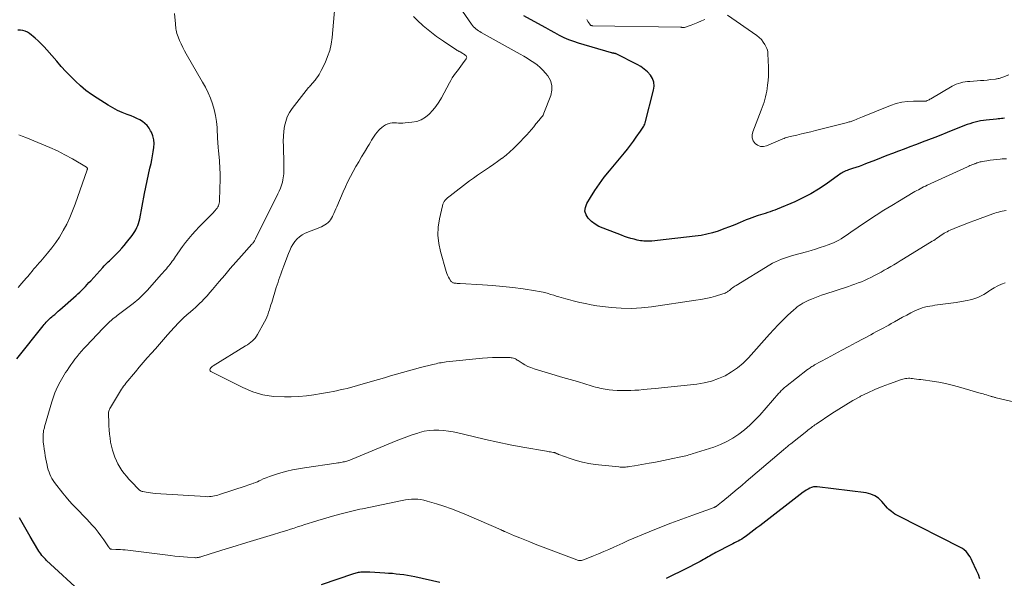
# Model space of a CAD drawing. Units: feet. Extents: x 1975000 to 1980033, y 560000 to 565000.
# Drawn here: x 1975963 to 1976198, y 563640 to 563773 of the extents above; entities that cross this region are included whole.
import ezdxf

# ---------------------------------------------------------------- set-up
doc = ezdxf.new("R2010")
doc.units = ezdxf.units.FT
doc.header["$LTSCALE"] = 100
doc.header["$MEASUREMENT"] = 0
doc.layers.add('CONTOUR INDEX', color=32, linetype='Continuous', lineweight=25)
doc.layers.add('CONTOUR INTERMEDIATE', color=40, linetype='Continuous', lineweight=15)

msp = doc.modelspace()

# ---------------------------------------------------------------- linework, layer by layer
at = {"layer": 'CONTOUR INDEX', "flags": 128}
for points, elevation in [([(1976197.56, 563749.88), (1976197.18, 563749.82), (1976196.81, 563749.78), (1976196.43, 563749.73), (1976196.06, 563749.69), (1976195.68, 563749.65), (1976193.18, 563749.4), (1976192.52, 563749.32), (1976191.87, 563749.21), (1976191.22, 563749.08), (1976190.58, 563748.93), (1976189.94, 563748.75), (1976189.31, 563748.55), (1976188.69, 563748.33), (1976188.07, 563748.1), (1976183.89, 563746.42), (1976182.41, 563745.84), (1976180.94, 563745.26), (1976179.46, 563744.69), (1976177.98, 563744.13), (1976177.75, 563744.05), (1976176.38, 563743.54), (1976175.01, 563743.02), (1976173.64, 563742.5), (1976172.28, 563741.98), (1976170.91, 563741.46), (1976169.55, 563740.94), (1976168.18, 563740.41), (1976166.82, 563739.88), (1976164.47, 563738.97), (1976163.69, 563738.68), (1976162.91, 563738.39), (1976162.13, 563738.11), (1976161.34, 563737.84), (1976160.42, 563737.54), (1976160.09, 563737.42), (1976159.78, 563737.29), (1976159.46, 563737.15), (1976159.16, 563737), (1976158.86, 563736.83), (1976158.56, 563736.66), (1976158.28, 563736.47), (1976157.99, 563736.28), (1976155.05, 563734.16), (1976153.27, 563732.96), (1976151.43, 563731.85), (1976149.53, 563730.86), (1976147.58, 563729.96), (1976143.38, 563728.19), (1976142.82, 563727.96), (1976142.27, 563727.75), (1976141.71, 563727.55), (1976141.14, 563727.37), (1976140.57, 563727.19), (1976140.01, 563727.01), (1976139.44, 563726.84), (1976138.87, 563726.66), (1976138.67, 563726.6), (1976138.01, 563726.38), (1976137.35, 563726.15), (1976136.7, 563725.9), (1976136.05, 563725.64), (1976134.62, 563725.03), (1976133.32, 563724.49), (1976132.01, 563723.96), (1976130.69, 563723.47), (1976129.36, 563722.98), (1976128.02, 563722.56), (1976126.66, 563722.2), (1976125.28, 563721.93), (1976123.89, 563721.72), (1976114.92, 563720.7), (1976114.24, 563720.64), (1976113.56, 563720.59), (1976112.88, 563720.57), (1976112.19, 563720.57), (1976111.65, 563720.58), (1976111.24, 563720.6), (1976110.83, 563720.64), (1976110.43, 563720.71), (1976110.03, 563720.8), (1976109.29, 563721), (1976108.52, 563721.22), (1976107.76, 563721.45), (1976107.01, 563721.71), (1976106.27, 563721.98), (1976101.93, 563723.63), (1976100.94, 563724.08), (1976100.01, 563724.62), (1976099.16, 563725.28), (1976098.37, 563726.02), (1976097.87, 563726.85), (1976097.6, 563727.71), (1976097.69, 563728.6), (1976098.01, 563729.52), (1976098.89, 563730.98), (1976099.94, 563732.62), (1976101.04, 563734.24), (1976102.2, 563735.8), (1976103.42, 563737.33), (1976107, 563741.62), (1976107.73, 563742.52), (1976108.46, 563743.44), (1976109.16, 563744.37), (1976109.84, 563745.31), (1976110.86, 563746.75), (1976111.02, 563746.99), (1976111.18, 563747.22), (1976111.34, 563747.47), (1976111.48, 563747.71), (1976111.62, 563747.96), (1976111.74, 563748.22), (1976111.84, 563748.48), (1976111.92, 563748.76), (1976113.97, 563756.56), (1976114.08, 563757.53), (1976114.01, 563758.45), (1976113.68, 563759.32), (1976113.18, 563760.15), (1976112.47, 563760.89), (1976111.72, 563761.57), (1976110.89, 563762.15), (1976110.01, 563762.66), (1976105.05, 563765.17), (1976104.98, 563765.2), (1976104.91, 563765.22), (1976104.84, 563765.25), (1976104.77, 563765.27), (1976104.7, 563765.29), (1976104.63, 563765.31), (1976104.56, 563765.32), (1976104.49, 563765.33), (1976104.39, 563765.35), (1976104.26, 563765.37), (1976104.14, 563765.4), (1976104.02, 563765.43), (1976103.9, 563765.46), (1976096.1, 563767.74), (1976094.93, 563768.12), (1976093.78, 563768.56), (1976092.65, 563769.06), (1976091.55, 563769.61), (1976090.46, 563770.21), (1976089.38, 563770.8), (1976088.29, 563771.39), (1976087.21, 563771.98), (1976083.07, 563774.25)], 800), ([(1975962.26, 563692.52), (1975968.49, 563700.37), (1975968.73, 563700.66), (1975968.97, 563700.94), (1975969.22, 563701.22), (1975969.47, 563701.49), (1975969.74, 563701.76), (1975970, 563702.02), (1975970.28, 563702.27), (1975970.56, 563702.52), (1975970.83, 563702.75), (1975971.26, 563703.11), (1975971.68, 563703.48), (1975972.09, 563703.84), (1975972.51, 563704.21), (1975976.34, 563707.58), (1975976.81, 563708), (1975977.26, 563708.42), (1975977.71, 563708.86), (1975978.15, 563709.31), (1975978.58, 563709.76), (1975979.01, 563710.22), (1975979.43, 563710.68), (1975979.86, 563711.14), (1975982.74, 563714.32), (1975983.05, 563714.65), (1975983.36, 563714.98), (1975983.68, 563715.29), (1975984, 563715.6), (1975984.33, 563715.91), (1975984.66, 563716.22), (1975984.98, 563716.53), (1975985.3, 563716.85), (1975985.97, 563717.51), (1975986.6, 563718.18), (1975987.23, 563718.86), (1975987.82, 563719.56), (1975988.4, 563720.27), (1975989.7, 563721.93), (1975990.02, 563722.37), (1975990.32, 563722.83), (1975990.59, 563723.3), (1975990.84, 563723.78), (1975991.05, 563724.29), (1975991.24, 563724.8), (1975991.39, 563725.32), (1975991.51, 563725.85), (1975992.67, 563731.92), (1975992.97, 563733.43), (1975993.28, 563734.93), (1975993.61, 563736.44), (1975993.95, 563737.93), (1975994.21, 563739.04), (1975994.41, 563739.98), (1975994.6, 563740.93), (1975994.76, 563741.89), (1975994.89, 563742.85), (1975994.93, 563743.8), (1975994.86, 563744.73), (1975994.63, 563745.63), (1975994.29, 563746.51), (1975994.11, 563746.89), (1975993.73, 563747.53), (1975993.29, 563748.11), (1975992.75, 563748.61), (1975992.16, 563749.06), (1975991.51, 563749.45), (1975990.84, 563749.8), (1975990.16, 563750.11), (1975989.46, 563750.4), (1975988.52, 563750.74), (1975987.35, 563751.21), (1975986.21, 563751.73), (1975985.1, 563752.31), (1975984.02, 563752.95), (1975981.37, 563754.62), (1975980.01, 563755.53), (1975978.69, 563756.5), (1975977.44, 563757.56), (1975976.23, 563758.66), (1975975.07, 563759.83), (1975973.93, 563761.01), (1975972.83, 563762.22), (1975971.74, 563763.45), (1975969.41, 563766.17), (1975968.74, 563766.9), (1975968.05, 563767.62), (1975967.33, 563768.29), (1975966.58, 563768.95), (1975965.27, 563770.04), (1975964.78, 563770.37), (1975964.26, 563770.62), (1975963.7, 563770.75), (1975963.11, 563770.81), (1975962.5, 563770.81)], 780), ([(1976191.71, 563640.06), (1976191.33, 563641.08), (1976190.91, 563642.08), (1976189.88, 563644.32), (1976189.64, 563644.81), (1976189.37, 563645.29), (1976189.07, 563645.75), (1976188.75, 563646.19), (1976188.39, 563646.6), (1976187.99, 563646.97), (1976187.56, 563647.29), (1976187.09, 563647.56), (1976172.35, 563654.98), (1976171.89, 563655.23), (1976171.45, 563655.49), (1976171.03, 563655.79), (1976170.62, 563656.1), (1976170.02, 563656.6), (1976169.93, 563656.68), (1976169.83, 563656.76), (1976169.75, 563656.85), (1976169.67, 563656.95), (1976168.37, 563658.51), (1976167.57, 563659.27), (1976166.7, 563659.89), (1976165.71, 563660.29), (1976164.64, 563660.55), (1976152.94, 563662.01), (1976152.48, 563662.02), (1976152.03, 563661.99), (1976151.59, 563661.87), (1976151.16, 563661.7), (1976150.75, 563661.48), (1976150.34, 563661.24), (1976149.95, 563660.98), (1976149.57, 563660.7), (1976139.26, 563652.75), (1976138.55, 563652.21), (1976137.84, 563651.67), (1976137.12, 563651.13), (1976136.41, 563650.6), (1976135.76, 563650.12), (1976135.36, 563649.84), (1976134.95, 563649.57), (1976134.53, 563649.32), (1976134.1, 563649.09), (1976133.67, 563648.87), (1976133.23, 563648.65), (1976132.8, 563648.42), (1976132.36, 563648.2), (1976128.79, 563646.34), (1976128.42, 563646.14), (1976128.04, 563645.93), (1976127.67, 563645.72), (1976127.3, 563645.51), (1976126.93, 563645.29), (1976126.56, 563645.08), (1976126.19, 563644.87), (1976125.82, 563644.66), (1976125.04, 563644.22), (1976124.27, 563643.8), (1976123.5, 563643.39), (1976122.72, 563643), (1976121.94, 563642.61), (1976116.92, 563640.15)], 780), ([(1975977.96, 563636.54), (1975969.32, 563644.48), (1975969.03, 563644.76), (1975968.74, 563645.06), (1975968.47, 563645.37), (1975968.21, 563645.68), (1975967.96, 563646.01), (1975967.72, 563646.35), (1975967.49, 563646.69), (1975967.27, 563647.04), (1975965.43, 563650.15), (1975965.11, 563650.7), (1975964.78, 563651.26), (1975964.46, 563651.81), (1975964.14, 563652.37), (1975963.82, 563652.93), (1975963.5, 563653.49), (1975963.18, 563654.04), (1975962.86, 563654.6)], 780), ([(1976062.99, 563639.22), (1976057.08, 563640.53), (1976056.19, 563640.71), (1976055.3, 563640.87), (1976054.41, 563641.01), (1976053.51, 563641.13), (1976052.62, 563641.23), (1976051.72, 563641.32), (1976050.82, 563641.39), (1976049.91, 563641.45), (1976046.34, 563641.66), (1976045.98, 563641.68), (1976045.62, 563641.69), (1976045.26, 563641.7), (1976044.9, 563641.69), (1976044.76, 563641.69), (1976044.47, 563641.68), (1976044.18, 563641.65), (1976043.89, 563641.61), (1976043.6, 563641.56), (1976043.32, 563641.49), (1976043.03, 563641.42), (1976042.75, 563641.34), (1976042.48, 563641.25), (1976034.72, 563638.64)], 780)]:
    msp.add_lwpolyline(points, dxfattribs=dict(at, elevation=elevation))
at = {"layer": 'CONTOUR INTERMEDIATE', "flags": 128}
for points, elevation in [([(1976198.06, 563740.22), (1976197.01, 563740.15), (1976196.51, 563740.12), (1976195.72, 563740.06), (1976194.92, 563739.97), (1976194.13, 563739.86), (1976193.34, 563739.73), (1976192.22, 563739.53), (1976191.99, 563739.49), (1976191.77, 563739.44), (1976191.54, 563739.38), (1976191.32, 563739.32), (1976191.09, 563739.25), (1976190.98, 563739.21), (1976190.88, 563739.18), (1976190.78, 563739.15), (1976190.68, 563739.11), (1976190.58, 563739.07), (1976190.48, 563739.03), (1976190.38, 563738.99), (1976190.28, 563738.95), (1976189.91, 563738.8), (1976189.63, 563738.68), (1976189.34, 563738.56), (1976189.06, 563738.44), (1976188.78, 563738.31), (1976179.14, 563733.87), (1976178.71, 563733.67), (1976178.29, 563733.47), (1976177.87, 563733.26), (1976177.46, 563733.04), (1976177.05, 563732.82), (1976176.64, 563732.6), (1976176.23, 563732.37), (1976175.83, 563732.14), (1976172.55, 563730.2), (1976170.68, 563729.08), (1976168.82, 563727.93), (1976166.98, 563726.76), (1976165.16, 563725.56), (1976162.7, 563723.92), (1976162.11, 563723.53), (1976161.54, 563723.13), (1976160.96, 563722.72), (1976160.39, 563722.31), (1976160.37, 563722.29), (1976159.81, 563721.89), (1976159.24, 563721.51), (1976158.65, 563721.15), (1976158.05, 563720.8), (1976157.44, 563720.48), (1976156.82, 563720.19), (1976156.19, 563719.92), (1976155.55, 563719.68), (1976154.7, 563719.39), (1976153.63, 563719.03), (1976152.55, 563718.68), (1976151.46, 563718.36), (1976150.37, 563718.05), (1976147.33, 563717.22), (1976146.59, 563717), (1976145.85, 563716.77), (1976145.12, 563716.52), (1976144.4, 563716.25), (1976143.68, 563715.96), (1976142.98, 563715.63), (1976142.3, 563715.28), (1976141.63, 563714.89), (1976133.62, 563710.03), (1976133.34, 563709.85), (1976133.06, 563709.66), (1976132.79, 563709.45), (1976132.52, 563709.25), (1976132.46, 563709.19), (1976132.23, 563709), (1976132, 563708.82), (1976131.76, 563708.65), (1976131.53, 563708.47), (1976131.28, 563708.31), (1976131.02, 563708.18), (1976130.76, 563708.06), (1976130.48, 563707.97), (1976128.73, 563707.47), (1976127.57, 563707.16), (1976126.4, 563706.88), (1976125.22, 563706.65), (1976124.03, 563706.46), (1976113.43, 563704.9), (1976111.04, 563704.64), (1976108.65, 563704.51), (1976106.25, 563704.57), (1976103.86, 563704.75), (1976101.83, 563704.99), (1976100.45, 563705.17), (1976099.08, 563705.39), (1976097.71, 563705.67), (1976096.36, 563705.97), (1976094.82, 563706.35), (1976094.23, 563706.5), (1976093.65, 563706.65), (1976093.07, 563706.81), (1976092.49, 563706.97), (1976091.91, 563707.14), (1976091.34, 563707.31), (1976090.76, 563707.48), (1976090.19, 563707.66), (1976089.5, 563707.87), (1976088.58, 563708.13), (1976087.66, 563708.37), (1976086.72, 563708.56), (1976085.78, 563708.72), (1976082.85, 563709.16), (1976080.44, 563709.49), (1976078.02, 563709.78), (1976075.59, 563709.99), (1976073.16, 563710.16), (1976067.88, 563710.45), (1976067.64, 563710.47), (1976067.39, 563710.48), (1976067.15, 563710.5), (1976066.91, 563710.51), (1976066.76, 563710.52), (1976066.59, 563710.54), (1976066.44, 563710.57), (1976066.28, 563710.61), (1976066.13, 563710.66), (1976065.98, 563710.74), (1976065.86, 563710.83), (1976065.75, 563710.94), (1976065.65, 563711.06), (1976065.31, 563711.6), (1976065.08, 563712.01), (1976064.86, 563712.44), (1976064.69, 563712.88), (1976064.54, 563713.33), (1976063.15, 563718.1), (1976062.75, 563720.03), (1976062.55, 563721.96), (1976062.64, 563723.9), (1976062.92, 563725.85), (1976063.63, 563728.99), (1976063.74, 563729.36), (1976063.89, 563729.71), (1976064.09, 563730.03), (1976064.33, 563730.34), (1976064.6, 563730.63), (1976064.88, 563730.9), (1976065.18, 563731.16), (1976065.48, 563731.4), (1976070.11, 563734.9), (1976071.04, 563735.59), (1976071.99, 563736.27), (1976072.95, 563736.94), (1976073.91, 563737.58), (1976074.88, 563738.23), (1976075.85, 563738.89), (1976076.8, 563739.56), (1976077.74, 563740.24), (1976077.83, 563740.3), (1976078.79, 563741.05), (1976079.72, 563741.82), (1976080.61, 563742.65), (1976081.46, 563743.52), (1976083.72, 563745.93), (1976084.29, 563746.56), (1976084.85, 563747.19), (1976085.39, 563747.84), (1976085.92, 563748.49), (1976086.66, 563749.42), (1976086.82, 563749.62), (1976086.98, 563749.81), (1976087.15, 563750), (1976087.31, 563750.19), (1976087.47, 563750.39), (1976087.61, 563750.59), (1976087.73, 563750.81), (1976087.83, 563751.04), (1976089.47, 563755.28), (1976089.72, 563756.51), (1976089.73, 563757.7), (1976089.36, 563758.84), (1976088.74, 563759.94), (1976088.23, 563760.57), (1976087.6, 563761.29), (1976086.94, 563761.95), (1976086.21, 563762.56), (1976085.45, 563763.12), (1976084.64, 563763.64), (1976083.84, 563764.15), (1976083.02, 563764.63), (1976082.19, 563765.11), (1976072.86, 563770.32), (1976072.53, 563770.51), (1976072.22, 563770.71), (1976071.91, 563770.93), (1976071.61, 563771.16), (1976071.33, 563771.41), (1976071.07, 563771.68), (1976070.82, 563771.96), (1976070.6, 563772.26), (1976064.29, 563781.41)], 796), ([(1976197.74, 563710.6), (1976196.83, 563710.28), (1976195.94, 563709.9), (1976195.09, 563709.44), (1976194.27, 563708.93), (1976193.83, 563708.63), (1976193.24, 563708.24), (1976192.63, 563707.87), (1976192.01, 563707.54), (1976191.37, 563707.23), (1976190.71, 563706.97), (1976190.04, 563706.73), (1976189.36, 563706.55), (1976188.66, 563706.41), (1976187.29, 563706.17), (1976186.04, 563705.97), (1976184.78, 563705.77), (1976183.53, 563705.6), (1976182.27, 563705.43), (1976180.99, 563705.27), (1976180.37, 563705.18), (1976179.76, 563705.08), (1976179.15, 563704.96), (1976178.54, 563704.81), (1976177.95, 563704.64), (1976177.36, 563704.45), (1976176.79, 563704.21), (1976176.23, 563703.95), (1976175.26, 563703.45), (1976174.27, 563702.94), (1976173.28, 563702.42), (1976172.3, 563701.88), (1976171.33, 563701.33), (1976170.59, 563700.9), (1976169.99, 563700.56), (1976169.39, 563700.22), (1976168.78, 563699.89), (1976168.17, 563699.57), (1976167.55, 563699.25), (1976166.94, 563698.92), (1976166.33, 563698.6), (1976165.72, 563698.27), (1976162.24, 563696.41), (1976160.51, 563695.48), (1976158.78, 563694.55), (1976157.05, 563693.62), (1976155.33, 563692.68), (1976152.33, 563691.05), (1976152.1, 563690.93), (1976151.88, 563690.8), (1976151.66, 563690.67), (1976151.45, 563690.53), (1976151.23, 563690.39), (1976151.02, 563690.24), (1976150.82, 563690.09), (1976150.61, 563689.94), (1976145.39, 563685.86), (1976145.17, 563685.69), (1976144.97, 563685.51), (1976144.76, 563685.32), (1976144.57, 563685.13), (1976144.37, 563684.93), (1976144.18, 563684.73), (1976144, 563684.53), (1976143.81, 563684.33), (1976139.24, 563679.09), (1976138.08, 563677.86), (1976136.87, 563676.68), (1976135.59, 563675.58), (1976134.26, 563674.54), (1976132.85, 563673.61), (1976131.4, 563672.78), (1976129.87, 563672.09), (1976128.29, 563671.5), (1976123.15, 563669.85), (1976122.77, 563669.73), (1976122.38, 563669.62), (1976121.99, 563669.51), (1976121.6, 563669.42), (1976121.2, 563669.32), (1976120.81, 563669.23), (1976120.42, 563669.14), (1976120.02, 563669.05), (1976118.56, 563668.73), (1976117.43, 563668.49), (1976116.3, 563668.25), (1976115.17, 563668.03), (1976114.03, 563667.82), (1976112.92, 563667.61), (1976112.03, 563667.45), (1976111.15, 563667.3), (1976110.26, 563667.16), (1976109.37, 563667.01), (1976108.24, 563666.84), (1976107.92, 563666.79), (1976107.59, 563666.75), (1976107.27, 563666.72), (1976106.95, 563666.7), (1976106.62, 563666.69), (1976106.3, 563666.7), (1976105.98, 563666.71), (1976105.65, 563666.74), (1976100.04, 563667.36), (1976098.52, 563667.58), (1976097.02, 563667.87), (1976095.54, 563668.27), (1976094.08, 563668.74), (1976091.39, 563669.71), (1976091.29, 563669.75), (1976091.18, 563669.8), (1976091.09, 563669.84), (1976090.99, 563669.89), (1976090.89, 563669.95), (1976090.8, 563669.99), (1976090.7, 563670.04), (1976090.59, 563670.08), (1976090.56, 563670.09), (1976090.44, 563670.13), (1976090.32, 563670.16), (1976090.19, 563670.19), (1976090.07, 563670.22), (1976089.69, 563670.28), (1976089.38, 563670.33), (1976089.07, 563670.38), (1976088.75, 563670.44), (1976088.44, 563670.49), (1976082.77, 563671.49), (1976079.8, 563672.05), (1976076.84, 563672.64), (1976073.89, 563673.3), (1976070.94, 563673.99), (1976067.33, 563674.87), (1976066.2, 563675.11), (1976065.06, 563675.31), (1976063.91, 563675.45), (1976062.75, 563675.54), (1976061.59, 563675.53), (1976060.45, 563675.45), (1976059.32, 563675.25), (1976058.2, 563674.96), (1976057.78, 563674.83), (1976056.46, 563674.41), (1976055.16, 563673.96), (1976053.86, 563673.47), (1976052.58, 563672.95), (1976042.12, 563668.59), (1976041.86, 563668.49), (1976041.61, 563668.39), (1976041.35, 563668.29), (1976041.09, 563668.2), (1976040.83, 563668.12), (1976040.56, 563668.05), (1976040.29, 563667.98), (1976040.02, 563667.93), (1976039.79, 563667.88), (1976039.42, 563667.81), (1976039.06, 563667.75), (1976038.69, 563667.69), (1976038.33, 563667.64), (1976030.77, 563666.54), (1976029.35, 563666.31), (1976027.94, 563666.04), (1976026.54, 563665.71), (1976025.15, 563665.34), (1976023.9, 563664.98), (1976023.15, 563664.74), (1976022.41, 563664.49), (1976021.68, 563664.19), (1976020.96, 563663.88), (1976020.37, 563663.6), (1976019.95, 563663.41), (1976019.54, 563663.22), (1976019.11, 563663.05), (1976018.69, 563662.88), (1976018.65, 563662.87), (1976018.2, 563662.7), (1976017.75, 563662.54), (1976017.3, 563662.39), (1976016.85, 563662.24), (1976010.54, 563660.19), (1976010.14, 563660.06), (1976009.74, 563659.95), (1976009.34, 563659.86), (1976008.93, 563659.77), (1976008.52, 563659.71), (1976008.11, 563659.67), (1976007.7, 563659.66), (1976007.28, 563659.67), (1975995.19, 563660.45), (1975994.65, 563660.49), (1975994.11, 563660.55), (1975993.57, 563660.63), (1975993.04, 563660.72), (1975992.26, 563660.88), (1975992.12, 563660.91), (1975991.98, 563660.95), (1975991.85, 563661.01), (1975991.72, 563661.07), (1975991.6, 563661.14), (1975991.48, 563661.22), (1975991.37, 563661.31), (1975991.27, 563661.41), (1975989.52, 563663.2), (1975988.92, 563663.85), (1975988.34, 563664.52), (1975987.79, 563665.22), (1975987.26, 563665.94), (1975986.78, 563666.68), (1975986.34, 563667.45), (1975985.96, 563668.24), (1975985.62, 563669.06), (1975985.33, 563669.83), (1975985.02, 563670.76), (1975984.76, 563671.7), (1975984.58, 563672.65), (1975984.44, 563673.62), (1975984.34, 563674.6), (1975984.26, 563675.58), (1975984.19, 563676.56), (1975984.13, 563677.54), (1975984.05, 563679.12), (1975984.05, 563679.35), (1975984.06, 563679.58), (1975984.1, 563679.81), (1975984.15, 563680.04), (1975984.22, 563680.26), (1975984.31, 563680.47), (1975984.41, 563680.68), (1975984.52, 563680.88), (1975986.23, 563683.73), (1975986.46, 563684.11), (1975986.7, 563684.49), (1975986.94, 563684.87), (1975987.18, 563685.25), (1975987.43, 563685.62), (1975987.69, 563685.98), (1975987.96, 563686.33), (1975988.24, 563686.68), (1975990.49, 563689.4), (1975991.42, 563690.52), (1975992.37, 563691.63), (1975993.33, 563692.73), (1975994.29, 563693.83), (1975995.26, 563694.92), (1975996.23, 563696.01), (1975997.2, 563697.1), (1975998.17, 563698.2), (1975999.76, 563700.01), (1976000.1, 563700.38), (1976000.43, 563700.74), (1976000.77, 563701.1), (1976001.12, 563701.46), (1976001.52, 563701.87), (1976001.67, 563702.01), (1976001.82, 563702.16), (1976001.97, 563702.3), (1976002.13, 563702.43), (1976002.28, 563702.57), (1976002.44, 563702.7), (1976002.59, 563702.84), (1976002.75, 563702.97), (1976003.63, 563703.73), (1976004.22, 563704.25), (1976004.8, 563704.78), (1976005.37, 563705.32), (1976005.93, 563705.87), (1976006.21, 563706.14), (1976006.89, 563706.85), (1976007.56, 563707.56), (1976008.21, 563708.29), (1976008.85, 563709.03), (1976010.45, 563710.92), (1976011.77, 563712.47), (1976013.09, 563714.01), (1976014.43, 563715.55), (1976015.78, 563717.07), (1976018.22, 563719.81), (1976018.35, 563719.96), (1976018.48, 563720.12), (1976018.6, 563720.28), (1976018.72, 563720.44), (1976018.83, 563720.6), (1976018.94, 563720.77), (1976019.04, 563720.94), (1976019.14, 563721.12), (1976024.46, 563731.82), (1976024.78, 563732.5), (1976025.06, 563733.2), (1976025.29, 563733.91), (1976025.5, 563734.63), (1976025.63, 563735.16), (1976025.73, 563735.63), (1976025.8, 563736.11), (1976025.85, 563736.58), (1976025.88, 563737.06), (1976025.89, 563737.54), (1976025.89, 563738.02), (1976025.89, 563738.51), (1976025.88, 563738.99), (1976025.74, 563743.24), (1976025.73, 563744.43), (1976025.77, 563745.61), (1976025.88, 563746.79), (1976026.03, 563747.96), (1976026.3, 563749.09), (1976026.68, 563750.18), (1976027.22, 563751.2), (1976027.87, 563752.17), (1976031.77, 563757.15), (1976031.96, 563757.38), (1976032.14, 563757.6), (1976032.34, 563757.82), (1976032.53, 563758.04), (1976032.73, 563758.26), (1976032.92, 563758.48), (1976033.11, 563758.71), (1976033.29, 563758.94), (1976033.61, 563759.37), (1976033.94, 563759.82), (1976034.24, 563760.29), (1976034.52, 563760.77), (1976034.78, 563761.27), (1976035.68, 563763.1), (1976036.28, 563764.54), (1976036.78, 563766.02), (1976037.12, 563767.54), (1976037.35, 563769.09), (1976038.02, 563776.38)], 788), ([(1976199.67, 563682.29), (1976195.6, 563683.25), (1976195.42, 563683.29), (1976195.25, 563683.33), (1976195.07, 563683.37), (1976194.89, 563683.42), (1976194.72, 563683.46), (1976194.54, 563683.51), (1976194.37, 563683.56), (1976194.19, 563683.62), (1976193.7, 563683.77), (1976193.28, 563683.9), (1976192.86, 563684.03), (1976192.44, 563684.15), (1976192.01, 563684.28), (1976186.62, 563685.83), (1976185.06, 563686.24), (1976183.49, 563686.61), (1976181.91, 563686.92), (1976180.31, 563687.17), (1976178.19, 563687.48), (1976177.65, 563687.55), (1976177.12, 563687.62), (1976176.58, 563687.7), (1976176.05, 563687.77), (1976175.63, 563687.83), (1976175.31, 563687.86), (1976174.98, 563687.88), (1976174.65, 563687.88), (1976174.32, 563687.86), (1976174, 563687.82), (1976173.67, 563687.76), (1976173.36, 563687.68), (1976173.04, 563687.58), (1976170.13, 563686.56), (1976168.39, 563685.9), (1976166.66, 563685.19), (1976164.96, 563684.41), (1976163.29, 563683.58), (1976163.13, 563683.49), (1976161.41, 563682.55), (1976159.72, 563681.58), (1976158.05, 563680.55), (1976156.41, 563679.48), (1976152.69, 563676.98), (1976152.4, 563676.78), (1976152.11, 563676.58), (1976151.83, 563676.37), (1976151.55, 563676.17), (1976151.27, 563675.95), (1976150.99, 563675.74), (1976150.72, 563675.53), (1976150.44, 563675.31), (1976146.63, 563672.27), (1976146.41, 563672.09), (1976146.18, 563671.91), (1976145.96, 563671.72), (1976145.74, 563671.54), (1976145.52, 563671.35), (1976145.31, 563671.16), (1976145.09, 563670.98), (1976144.87, 563670.79), (1976135.99, 563663.26), (1976134.94, 563662.36), (1976133.88, 563661.47), (1976132.82, 563660.59), (1976131.77, 563659.7), (1976130.03, 563658.26), (1976129.83, 563658.1), (1976129.64, 563657.94), (1976129.44, 563657.79), (1976129.25, 563657.64), (1976128.99, 563657.44), (1976128.92, 563657.39), (1976128.84, 563657.34), (1976128.77, 563657.29), (1976128.69, 563657.25), (1976128.61, 563657.21), (1976128.53, 563657.17), (1976128.44, 563657.14), (1976128.36, 563657.1), (1976123.28, 563655.27), (1976120.67, 563654.31), (1976118.06, 563653.32), (1976115.47, 563652.3), (1976112.89, 563651.25), (1976107.93, 563649.2), (1976107.76, 563649.13), (1976107.6, 563649.06), (1976107.43, 563648.99), (1976107.26, 563648.91), (1976107.1, 563648.84), (1976106.93, 563648.76), (1976106.76, 563648.69), (1976106.6, 563648.61), (1976104.51, 563647.65), (1976103.3, 563647.11), (1976102.09, 563646.57), (1976100.86, 563646.05), (1976099.63, 563645.55), (1976097.47, 563644.67), (1976097.25, 563644.59), (1976097.02, 563644.53), (1976096.79, 563644.48), (1976096.55, 563644.45), (1976096.32, 563644.44), (1976096.09, 563644.45), (1976095.86, 563644.5), (1976095.63, 563644.57), (1976085.73, 563648.38), (1976084.5, 563648.86), (1976083.27, 563649.35), (1976082.05, 563649.85), (1976080.83, 563650.36), (1976078.65, 563651.29), (1976078.52, 563651.34), (1976078.39, 563651.4), (1976078.26, 563651.46), (1976078.14, 563651.52), (1976078.01, 563651.58), (1976077.88, 563651.63), (1976077.75, 563651.69), (1976077.62, 563651.75), (1976069.35, 563655.34), (1976067.59, 563656.07), (1976065.81, 563656.75), (1976064.01, 563657.38), (1976062.19, 563657.96), (1976059.98, 563658.63), (1976059.25, 563658.81), (1976058.52, 563658.95), (1976057.78, 563659.03), (1976057.04, 563659.07), (1976056.29, 563659.05), (1976055.55, 563658.99), (1976054.81, 563658.9), (1976054.07, 563658.77), (1976044.61, 563656.78), (1976043.97, 563656.65), (1976043.34, 563656.51), (1976042.7, 563656.36), (1976042.07, 563656.21), (1976041.44, 563656.06), (1976040.81, 563655.9), (1976040.18, 563655.74), (1976039.55, 563655.58), (1976038.02, 563655.17), (1976036.67, 563654.81), (1976035.33, 563654.42), (1976033.99, 563654.02), (1976032.66, 563653.6), (1976031.69, 563653.28), (1976030.84, 563653.01), (1976029.99, 563652.73), (1976029.14, 563652.45), (1976028.29, 563652.17), (1976027.44, 563651.89), (1976026.59, 563651.62), (1976025.73, 563651.36), (1976024.88, 563651.11), (1976023.39, 563650.68), (1976021.79, 563650.21), (1976020.2, 563649.73), (1976018.6, 563649.25), (1976017.01, 563648.76), (1976013.43, 563647.64), (1976012.15, 563647.24), (1976010.86, 563646.84), (1976009.58, 563646.43), (1976008.29, 563646.03), (1976006.08, 563645.32), (1976005.9, 563645.27), (1976005.72, 563645.23), (1976005.54, 563645.19), (1976005.35, 563645.16), (1976005.17, 563645.13), (1976004.98, 563645.12), (1976004.79, 563645.12), (1976004.61, 563645.13), (1976002.94, 563645.24), (1976001.92, 563645.32), (1976000.9, 563645.41), (1975999.89, 563645.52), (1975998.87, 563645.64), (1975988.05, 563646.96), (1975987.5, 563647.02), (1975986.95, 563647.06), (1975986.4, 563647.09), (1975985.85, 563647.11), (1975984.89, 563647.12), (1975984.82, 563647.12), (1975984.75, 563647.13), (1975984.68, 563647.14), (1975984.62, 563647.16), (1975984.55, 563647.19), (1975984.49, 563647.22), (1975984.44, 563647.26), (1975984.39, 563647.31), (1975984.34, 563647.35), (1975984.28, 563647.43), (1975984.21, 563647.5), (1975984.15, 563647.59), (1975984.09, 563647.67), (1975982.93, 563649.4), (1975982.28, 563650.33), (1975981.6, 563651.24), (1975980.87, 563652.12), (1975980.12, 563652.97), (1975979.61, 563653.53), (1975978.81, 563654.39), (1975977.99, 563655.25), (1975977.17, 563656.09), (1975976.34, 563656.93), (1975975.52, 563657.78), (1975974.73, 563658.65), (1975973.97, 563659.55), (1975973.23, 563660.46), (1975971.24, 563663.03), (1975970.91, 563663.49), (1975970.61, 563663.97), (1975970.35, 563664.47), (1975970.11, 563664.99), (1975969.91, 563665.52), (1975969.73, 563666.06), (1975969.58, 563666.61), (1975969.45, 563667.16), (1975969.16, 563668.57), (1975969.01, 563669.37), (1975968.87, 563670.18), (1975968.76, 563671), (1975968.65, 563671.81), (1975968.55, 563672.68), (1975968.52, 563673.06), (1975968.5, 563673.44), (1975968.49, 563673.83), (1975968.5, 563674.21), (1975968.52, 563674.52), (1975968.53, 563674.75), (1975968.56, 563674.98), (1975968.59, 563675.2), (1975968.63, 563675.43), (1975968.68, 563675.65), (1975968.74, 563675.87), (1975968.8, 563676.09), (1975968.86, 563676.31), (1975970.6, 563682.29), (1975970.82, 563683.01), (1975971.06, 563683.72), (1975971.33, 563684.43), (1975971.62, 563685.12), (1975971.71, 563685.34), (1975971.97, 563685.92), (1975972.25, 563686.49), (1975972.55, 563687.05), (1975972.86, 563687.6), (1975973.19, 563688.14), (1975973.52, 563688.68), (1975973.86, 563689.22), (1975974.21, 563689.75), (1975974.64, 563690.4), (1975975.11, 563691.09), (1975975.59, 563691.76), (1975976.08, 563692.42), (1975976.59, 563693.07), (1975977.11, 563693.7), (1975977.65, 563694.33), (1975978.2, 563694.95), (1975978.76, 563695.55), (1975982.72, 563699.74), (1975982.95, 563699.99), (1975983.19, 563700.24), (1975983.44, 563700.49), (1975983.68, 563700.73), (1975983.93, 563700.97), (1975984.18, 563701.21), (1975984.43, 563701.44), (1975984.7, 563701.66), (1975984.81, 563701.76), (1975985.13, 563702.03), (1975985.46, 563702.3), (1975985.79, 563702.56), (1975986.12, 563702.81), (1975989.95, 563705.73), (1975990.4, 563706.08), (1975990.84, 563706.44), (1975991.27, 563706.81), (1975991.7, 563707.19), (1975992.12, 563707.58), (1975992.53, 563707.98), (1975992.92, 563708.39), (1975993.31, 563708.81), (1975996.69, 563712.67), (1975996.99, 563713), (1975997.28, 563713.34), (1975997.57, 563713.67), (1975997.86, 563714), (1975998.15, 563714.34), (1975998.43, 563714.68), (1975998.71, 563715.02), (1975998.98, 563715.37), (1975999, 563715.4), (1975999.28, 563715.77), (1975999.55, 563716.14), (1975999.81, 563716.52), (1976000.07, 563716.9), (1976000.26, 563717.19), (1976000.61, 563717.71), (1976000.96, 563718.23), (1976001.33, 563718.74), (1976001.71, 563719.25), (1976002.44, 563720.22), (1976003.2, 563721.19), (1976003.99, 563722.14), (1976004.82, 563723.06), (1976005.67, 563723.96), (1976007.98, 563726.29), (1976008.32, 563726.63), (1976008.66, 563726.98), (1976008.99, 563727.33), (1976009.33, 563727.69), (1976009.53, 563727.9), (1976009.74, 563728.16), (1976009.94, 563728.43), (1976010.1, 563728.71), (1976010.25, 563729.01), (1976010.36, 563729.33), (1976010.44, 563729.64), (1976010.5, 563729.97), (1976010.52, 563730.3), (1976010.65, 563735.38), (1976010.66, 563736.14), (1976010.65, 563736.91), (1976010.63, 563737.67), (1976010.6, 563738.43), (1976010.56, 563739.16), (1976010.54, 563739.56), (1976010.5, 563739.96), (1976010.46, 563740.36), (1976010.42, 563740.75), (1976010.37, 563741.15), (1976010.33, 563741.54), (1976010.29, 563741.94), (1976010.25, 563742.34), (1976010.22, 563742.64), (1976010.18, 563743.19), (1976010.14, 563743.74), (1976010.1, 563744.29), (1976010.07, 563744.84), (1976009.94, 563747.68), (1976009.81, 563749.11), (1976009.6, 563750.52), (1976009.28, 563751.91), (1976008.87, 563753.28), (1976008.36, 563754.63), (1976007.8, 563755.95), (1976007.17, 563757.23), (1976006.48, 563758.49), (1976002.6, 563765.18), (1976002.17, 563765.96), (1976001.76, 563766.75), (1976001.38, 563767.56), (1976001.02, 563768.37), (1976000.64, 563769.28), (1976000.5, 563769.65), (1976000.38, 563770.03), (1976000.29, 563770.42), (1976000.21, 563770.81), (1976000.15, 563771.2), (1976000.1, 563771.6), (1976000.05, 563772), (1976000.01, 563772.39), (1975999.8, 563774.8)], 784), ([(1976197.95, 563727.84), (1976197.49, 563727.79), (1976197.03, 563727.71), (1976196.57, 563727.61), (1976196.11, 563727.49), (1976195.66, 563727.36), (1976195.22, 563727.21), (1976194.77, 563727.06), (1976191.8, 563725.99), (1976190.46, 563725.5), (1976189.13, 563724.99), (1976187.81, 563724.47), (1976186.49, 563723.94), (1976184.59, 563723.15), (1976184.23, 563722.99), (1976183.87, 563722.82), (1976183.52, 563722.63), (1976183.18, 563722.43), (1976182.84, 563722.21), (1976182.51, 563721.99), (1976182.18, 563721.77), (1976181.86, 563721.54), (1976181.8, 563721.49), (1976181.44, 563721.24), (1976181.08, 563720.99), (1976180.71, 563720.75), (1976180.34, 563720.52), (1976173.49, 563716.31), (1976172.74, 563715.85), (1976171.98, 563715.39), (1976171.22, 563714.94), (1976170.45, 563714.5), (1976169.68, 563714.07), (1976168.91, 563713.64), (1976168.14, 563713.21), (1976167.36, 563712.79), (1976166.41, 563712.28), (1976165.69, 563711.91), (1976164.96, 563711.55), (1976164.21, 563711.22), (1976163.46, 563710.9), (1976162.7, 563710.6), (1976161.94, 563710.31), (1976161.17, 563710.04), (1976160.39, 563709.78), (1976154.77, 563707.96), (1976153.95, 563707.69), (1976153.15, 563707.4), (1976152.35, 563707.08), (1976151.56, 563706.75), (1976150.98, 563706.5), (1976150.49, 563706.27), (1976150, 563706.03), (1976149.52, 563705.77), (1976149.06, 563705.49), (1976148.6, 563705.19), (1976148.16, 563704.88), (1976147.74, 563704.53), (1976147.33, 563704.18), (1976145.87, 563702.81), (1976144.75, 563701.74), (1976143.65, 563700.65), (1976142.59, 563699.53), (1976141.54, 563698.4), (1976136.54, 563692.77), (1976135.29, 563691.52), (1976133.96, 563690.38), (1976132.52, 563689.39), (1976130.99, 563688.5), (1976129.38, 563687.79), (1976127.73, 563687.2), (1976126.02, 563686.79), (1976124.28, 563686.51), (1976114.36, 563685.45), (1976113.39, 563685.35), (1976112.42, 563685.25), (1976111.44, 563685.17), (1976110.47, 563685.08), (1976109.5, 563685.02), (1976108.52, 563684.97), (1976107.54, 563684.95), (1976106.57, 563684.96), (1976105.24, 563684.99), (1976104.28, 563685.04), (1976103.33, 563685.13), (1976102.38, 563685.28), (1976101.44, 563685.47), (1976100.6, 563685.67), (1976100.09, 563685.8), (1976099.58, 563685.94), (1976099.07, 563686.1), (1976098.57, 563686.26), (1976098.07, 563686.42), (1976097.56, 563686.58), (1976097.06, 563686.73), (1976096.55, 563686.88), (1976095.81, 563687.08), (1976094.93, 563687.33), (1976094.05, 563687.58), (1976093.18, 563687.83), (1976092.3, 563688.09), (1976085.46, 563690.16), (1976084.71, 563690.42), (1976083.98, 563690.72), (1976083.28, 563691.09), (1976082.6, 563691.5), (1976081.7, 563692.09), (1976081.48, 563692.23), (1976081.25, 563692.36), (1976081.02, 563692.48), (1976080.78, 563692.59), (1976080.54, 563692.68), (1976080.29, 563692.75), (1976080.03, 563692.79), (1976079.77, 563692.81), (1976077.93, 563692.86), (1976076.75, 563692.87), (1976075.57, 563692.85), (1976074.39, 563692.78), (1976073.21, 563692.68), (1976064.52, 563691.77), (1976064.12, 563691.73), (1976063.72, 563691.67), (1976063.32, 563691.6), (1976062.93, 563691.53), (1976062.53, 563691.45), (1976062.14, 563691.36), (1976061.75, 563691.27), (1976061.35, 563691.17), (1976058.43, 563690.41), (1976056.99, 563690.03), (1976055.55, 563689.64), (1976054.12, 563689.24), (1976052.68, 563688.84), (1976051.25, 563688.43), (1976049.82, 563688.01), (1976048.39, 563687.6), (1976046.96, 563687.18), (1976043.4, 563686.12), (1976042.58, 563685.89), (1976041.76, 563685.67), (1976040.93, 563685.46), (1976040.1, 563685.27), (1976039.26, 563685.09), (1976038.42, 563684.91), (1976037.58, 563684.75), (1976036.75, 563684.59), (1976034.83, 563684.24), (1976033.03, 563683.95), (1976031.22, 563683.72), (1976029.4, 563683.57), (1976027.58, 563683.48), (1976025.99, 563683.43), (1976023.41, 563683.56), (1976020.88, 563683.92), (1976018.44, 563684.66), (1976016.06, 563685.65), (1976008.45, 563689.48), (1976008.29, 563689.62), (1976008.21, 563689.78), (1976008.21, 563689.96), (1976008.27, 563690.16), (1976008.43, 563690.36), (1976008.61, 563690.55), (1976008.81, 563690.72), (1976009.02, 563690.87), (1976016.75, 563695.59), (1976017.17, 563695.86), (1976017.58, 563696.14), (1976017.98, 563696.45), (1976018.36, 563696.77), (1976018.72, 563697.11), (1976019.05, 563697.48), (1976019.34, 563697.88), (1976019.6, 563698.31), (1976021.26, 563701.36), (1976021.54, 563701.91), (1976021.79, 563702.47), (1976022.01, 563703.04), (1976022.22, 563703.62), (1976022.4, 563704.21), (1976022.59, 563704.79), (1976022.77, 563705.38), (1976022.96, 563705.97), (1976024.05, 563709.48), (1976024.26, 563710.13), (1976024.48, 563710.78), (1976024.7, 563711.43), (1976024.93, 563712.08), (1976025.16, 563712.73), (1976025.39, 563713.37), (1976025.63, 563714.02), (1976025.86, 563714.66), (1976026.94, 563717.6), (1976027.25, 563718.36), (1976027.6, 563719.09), (1976028.02, 563719.8), (1976028.47, 563720.48), (1976029, 563721.09), (1976029.58, 563721.63), (1976030.25, 563722.07), (1976030.97, 563722.43), (1976034.84, 563724.01), (1976035.26, 563724.21), (1976035.66, 563724.43), (1976036.03, 563724.69), (1976036.39, 563724.98), (1976036.71, 563725.31), (1976037, 563725.66), (1976037.25, 563726.04), (1976037.46, 563726.44), (1976037.56, 563726.66), (1976037.8, 563727.19), (1976038.03, 563727.72), (1976038.26, 563728.25), (1976038.49, 563728.78), (1976039.99, 563732.31), (1976040.54, 563733.54), (1976041.11, 563734.76), (1976041.73, 563735.96), (1976042.37, 563737.15), (1976043.04, 563738.33), (1976043.71, 563739.49), (1976044.39, 563740.65), (1976045.08, 563741.81), (1976045.86, 563743.11), (1976046.17, 563743.61), (1976046.47, 563744.12), (1976046.77, 563744.62), (1976047.08, 563745.12), (1976047.39, 563745.61), (1976047.73, 563746.09), (1976048.1, 563746.55), (1976048.48, 563746.99), (1976048.76, 563747.28), (1976049.17, 563747.66), (1976049.6, 563748), (1976050.09, 563748.27), (1976050.6, 563748.5), (1976050.69, 563748.53), (1976051.18, 563748.67), (1976051.68, 563748.77), (1976052.18, 563748.79), (1976052.68, 563748.76), (1976053.2, 563748.72), (1976053.71, 563748.69), (1976054.22, 563748.7), (1976054.73, 563748.73), (1976056.35, 563748.89), (1976057.51, 563749.12), (1976058.6, 563749.5), (1976059.59, 563750.11), (1976060.5, 563750.85), (1976061.32, 563751.75), (1976062.08, 563752.69), (1976062.76, 563753.69), (1976063.38, 563754.73), (1976065.3, 563758.28), (1976065.64, 563758.89), (1976066, 563759.48), (1976066.39, 563760.06), (1976066.79, 563760.63), (1976067.21, 563761.18), (1976067.62, 563761.74), (1976068.04, 563762.3), (1976068.46, 563762.85), (1976069.31, 563763.98), (1976069.39, 563764.17), (1976069.42, 563764.35), (1976069.37, 563764.53), (1976069.26, 563764.7), (1976069.09, 563764.87), (1976068.91, 563765.02), (1976068.71, 563765.15), (1976068.51, 563765.28), (1976067.85, 563765.65), (1976067.75, 563765.71), (1976067.66, 563765.76), (1976067.57, 563765.81), (1976067.47, 563765.86), (1976067.38, 563765.91), (1976067.28, 563765.96), (1976067.19, 563766.02), (1976067.1, 563766.08), (1976063.9, 563768.21), (1976062.25, 563769.37), (1976060.63, 563770.59), (1976059.09, 563771.9), (1976057.59, 563773.26), (1976056.72, 563774.11)], 792), ([(1976198.58, 563760.17), (1976197.13, 563759.61), (1976196.92, 563759.54), (1976196.71, 563759.47), (1976196.5, 563759.41), (1976196.28, 563759.35), (1976196.07, 563759.3), (1976195.85, 563759.26), (1976195.63, 563759.23), (1976195.41, 563759.2), (1976194.25, 563759.06), (1976193.44, 563758.96), (1976192.64, 563758.88), (1976191.84, 563758.82), (1976191.03, 563758.76), (1976189.31, 563758.65), (1976188.76, 563758.6), (1976188.21, 563758.53), (1976187.67, 563758.44), (1976187.13, 563758.32), (1976186.6, 563758.17), (1976186.08, 563757.99), (1976185.59, 563757.76), (1976185.1, 563757.5), (1976180.01, 563754.48), (1976179.8, 563754.37), (1976179.59, 563754.26), (1976179.38, 563754.16), (1976179.16, 563754.06), (1976178.87, 563753.95), (1976178.8, 563753.92), (1976178.72, 563753.9), (1976178.64, 563753.89), (1976178.56, 563753.89), (1976175.88, 563753.92), (1976174.47, 563753.85), (1976173.08, 563753.67), (1976171.73, 563753.34), (1976170.39, 563752.89), (1976163.69, 563750.21), (1976163.31, 563750.05), (1976162.93, 563749.89), (1976162.55, 563749.73), (1976162.18, 563749.56), (1976161.84, 563749.41), (1976161.63, 563749.32), (1976161.42, 563749.24), (1976161.21, 563749.17), (1976161, 563749.1), (1976160.78, 563749.03), (1976160.57, 563748.97), (1976160.35, 563748.92), (1976160.13, 563748.86), (1976152.5, 563746.93), (1976151.41, 563746.65), (1976150.31, 563746.38), (1976149.21, 563746.12), (1976148.11, 563745.86), (1976146.51, 563745.49), (1976146.21, 563745.41), (1976145.91, 563745.33), (1976145.61, 563745.24), (1976145.32, 563745.15), (1976145.03, 563745.05), (1976144.73, 563744.94), (1976144.45, 563744.83), (1976144.16, 563744.71), (1976140.84, 563743.29), (1976140.11, 563743.14), (1976139.4, 563743.15), (1976138.75, 563743.42), (1976138.14, 563743.86), (1976137.71, 563744.5), (1976137.46, 563745.18), (1976137.44, 563745.9), (1976137.59, 563746.65), (1976139.6, 563751.81), (1976139.83, 563752.43), (1976140.06, 563753.07), (1976140.26, 563753.7), (1976140.46, 563754.34), (1976140.63, 563754.99), (1976140.79, 563755.64), (1976140.91, 563756.3), (1976141.01, 563756.96), (1976141.11, 563757.76), (1976141.22, 563758.82), (1976141.3, 563759.89), (1976141.32, 563760.96), (1976141.3, 563762.03), (1976141.18, 563765.24), (1976141.14, 563765.65), (1976141.06, 563766.06), (1976140.93, 563766.45), (1976140.77, 563766.83), (1976140.47, 563767.4), (1976140.09, 563768.02), (1976139.65, 563768.59), (1976139.14, 563769.1), (1976138.57, 563769.56), (1976131.53, 563774.43)], 804), ([(1976126.15, 563773.4), (1976125.34, 563773.04), (1976124.52, 563772.69), (1976123.7, 563772.37), (1976122.87, 563772.05), (1976121.3, 563771.47), (1976121.25, 563771.46), (1976121.2, 563771.45), (1976121.15, 563771.45), (1976121.09, 563771.45), (1976121.04, 563771.46), (1976120.99, 563771.47), (1976120.93, 563771.48), (1976120.88, 563771.49), (1976120.79, 563771.51), (1976120.69, 563771.52), (1976120.59, 563771.54), (1976120.49, 563771.55), (1976120.39, 563771.55), (1976099.44, 563771.91), (1976099.34, 563771.92), (1976099.24, 563771.94), (1976099.14, 563771.97), (1976099.04, 563772), (1976098.95, 563772.05), (1976098.88, 563772.11), (1976098.81, 563772.17), (1976098.75, 563772.25), (1976098.29, 563772.94), (1976098.04, 563773.38)], 804), ([(1975962.56, 563709.5), (1975963.44, 563710.51), (1975964.48, 563711.73), (1975964.83, 563712.14), (1975965.18, 563712.55), (1975965.52, 563712.96), (1975965.86, 563713.38), (1975966.08, 563713.66), (1975966.31, 563713.94), (1975966.54, 563714.21), (1975966.77, 563714.48), (1975967.01, 563714.75), (1975967.24, 563715.02), (1975967.48, 563715.29), (1975967.71, 563715.56), (1975967.94, 563715.83), (1975969.55, 563717.71), (1975970.55, 563718.95), (1975971.49, 563720.23), (1975972.37, 563721.55), (1975973.19, 563722.92), (1975973.31, 563723.13), (1975974.12, 563724.64), (1975974.87, 563726.18), (1975975.53, 563727.76), (1975976.14, 563729.36), (1975979.01, 563737.56), (1975979.03, 563737.65), (1975979.05, 563737.75), (1975979.04, 563737.84), (1975979.03, 563737.94), (1975979, 563738.02), (1975978.95, 563738.1), (1975978.89, 563738.17), (1975978.81, 563738.22), (1975975.48, 563740.15), (1975973.71, 563741.13), (1975971.92, 563742.05), (1975970.08, 563742.9), (1975968.23, 563743.69), (1975964.35, 563745.25), (1975963.54, 563745.58), (1975962.74, 563745.9)], 776)]:
    msp.add_lwpolyline(points, dxfattribs=dict(at, elevation=elevation))

doc.saveas('drawing.dxf')
